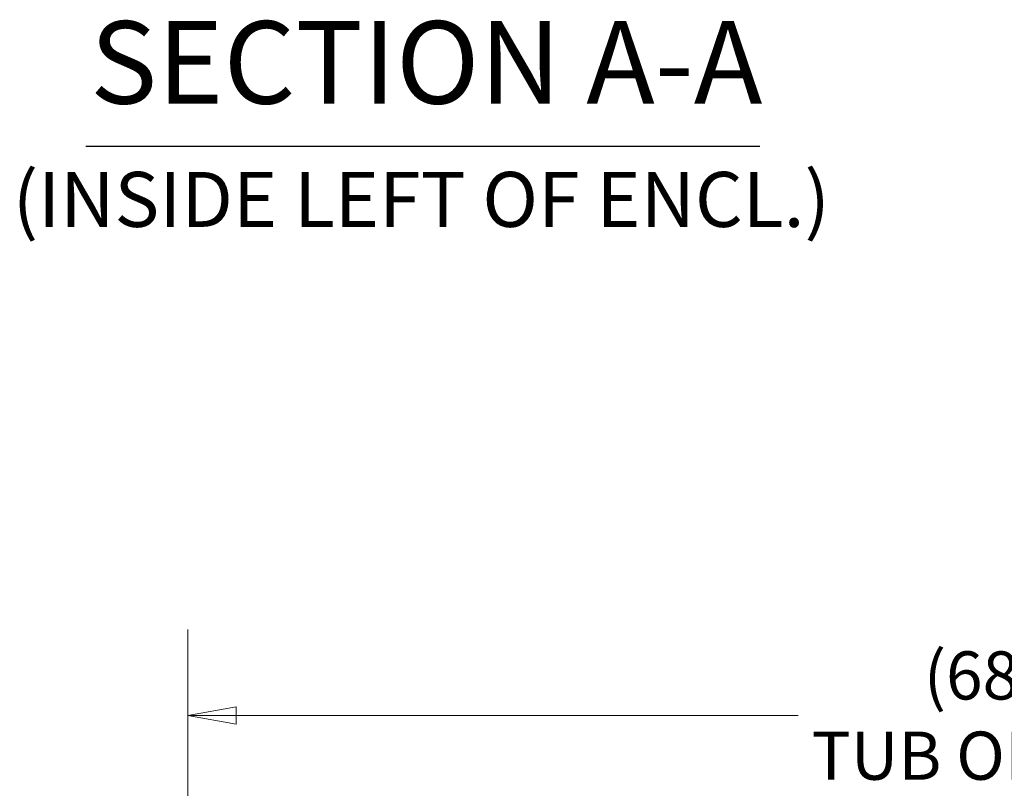
# Model space of a CAD drawing. Units: inches. Extents: x 15 to 461, y 9 to 286.
# Drawn here: x 249 to 289, y 96 to 127 of the extents above; entities that cross this region are included whole.
import ezdxf

# ---------------------------------------------------------------- set-up
doc = ezdxf.new("R2010")
doc.units = ezdxf.units.IN
doc.header["$LTSCALE"] = 28
doc.header["$MEASUREMENT"] = 0
doc.layers.get('0').update_dxf_attribs({"lineweight": 0})
doc.layers.add('Dimension (ANSI)', color=7, linetype='Continuous', lineweight=5)
doc.layers.add('Symbol (ANSI)', color=7, linetype='Continuous', lineweight=5)
doc.styles.add('ROMANS', font='tahoma.ttf')
doc.styles.add('Text Style168', font='tahoma.ttf')
doc.styles.add('Text Style40', font='tahoma.ttf')
doc.dimstyles.new('Default (ANSI)', dxfattribs={"dimscale": 28, "dimtxt": 0.07, "dimasz": 0.07, "dimexe": 0.125, "dimexo": 0.0625, "dimgap": 0.031496, "dimtad": 0, "dimtih": 1, "dimtoh": 1, "dimrnd": 1e-08, "dimzin": 0, "dimdsep": 46, "dimtxsty": 'ROMANS', "dimblk": 'Filled-1', "dimcen": 0.09, "dimdle": 0.393701, "dimclrd": 256, "dimclre": 256, "dimclrt": 256, "dimadec": 0, "dimazin": 0, "dimtfac": 0.928571, "dimtofl": 0, "dimtmove": 0, "dimatfit": 3, "dimfxl": 1, "dimtolj": 1, "dimtzin": 0, "dimlwd": -1, "dimlwe": -1, "dimarcsym": 0})

# ---------------------------------------------------------------- blocks, each defined once
blk = doc.blocks.new('Filled-1')
at = {"color": 0}
for p, q in [((0, 0), (-1, 0.179)), ((-1, 0.179), (-1, -0.179)), ((-1, 0), (0, 0)), ((-1, -0.179), (0, 0))]:
    blk.add_line(p, q, dxfattribs=at)
at = {"color": 0, "flags": 128}
blk.add_lwpolyline([(-1, -0.179), (0, 0), (-1, 0.179), (-1, -0.179)], dxfattribs=at)
at = {"color": 0}
blk.add_solid([(-1, -0.179), (0, 0), (-1, 0.179), (-1, -0.179)], dxfattribs=at)
blk = doc.blocks.new('*D45')
at = {"layer": 'Defpoints', "color": 0, "transparency": 16777216}
for p in [(255.404, 98.672), (255.404, 85.675), (323.779, 85.675)]:
    blk.add_point(p, dxfattribs=at)
at = {"layer": 'Dimension (ANSI)', "transparency": 16777216}
for p, q in [((255.404, 87.425), (255.404, 102.172)), ((323.779, 87.425), (323.779, 102.172)), ((257.364, 98.672), (280.232, 98.672)), ((321.819, 98.672), (298.95, 98.672))]:
    blk.add_line(p, q, dxfattribs=at)
at = {"layer": 'Dimension (ANSI)', "transparency": 16777216, "xscale": 1.96000000834465, "yscale": 1.96000000834465, "zscale": 1.96000000834465, "rotation": 180}
blk.add_blockref('Filled-1', (255.404, 98.672), dxfattribs=at)
at = {"layer": 'Dimension (ANSI)', "transparency": 16777216, "xscale": 1.96000000834465, "yscale": 1.96000000834465, "zscale": 1.96000000834465}
blk.add_blockref('Filled-1', (323.779, 98.672), dxfattribs=at)
at = {"layer": 'Dimension (ANSI)', "transparency": 16777216, "insert": (289.591, 98.672), "char_height": 1.96, "attachment_point": 5, "style": 'ROMANS'}
blk.add_mtext('\\A1;\\fTahoma|b0|i0;\\H1.9600;(68.37)\\P\\fTahoma|b0|i0;\\H1.9600;TUB OPENING', dxfattribs=at)

msp = doc.modelspace()

# ---------------------------------------------------------------- linework, layer by layer
at = {"layer": 'Symbol (ANSI)', "lineweight": 30}
msp.add_line((251.2532, 121.85), (278.6777, 121.85), dxfattribs=at)

# ---------------------------------------------------------------- texts
at = {"layer": 'Symbol (ANSI)', "attachment_point": 7}
for s, insert, char_height, style in [('SECTION A-A', (251.4252, 122.5352), 3.36, 'Text Style168'), ('(INSIDE LEFT OF ENCL.)', (248.2823, 117.8667), 2.24, 'Text Style40')]:
    msp.add_mtext(s, dxfattribs=dict(at, insert=insert, char_height=char_height, style=style))

# ---------------------------------------------------------------- dimensions: what is measured, and where the dimension line sits
at = {"layer": 'Dimension (ANSI)'}
dim = msp.add_linear_dim(base=(255.4038699197, 98.672030215), p1=(323.7788699197, 85.6749182774), p2=(255.4038699197, 85.6749182774), angle=180, text='\\fTahoma|b0|i0;\\H1.9600;(<>)\\P\\fTahoma|b0|i0;\\H1.9600;TUB OPENING', dimstyle='Default (ANSI)', override={"dimgap": 0.031496, "dimtih": 0, "dimtoh": 0, "dimdec": 2, "dimtol": 0, "dimlim": 0, "dimtp": 0, "dimtm": 0, "dimtdec": 2, "dimatfit": 1}, dxfattribs=at)
dim.commit()
dim.dimension.update_dxf_attribs({"geometry": '*D45', "text_midpoint": (289.5913699197, 98.672030215), "dimtype": 160})

doc.saveas('drawing.dxf')
